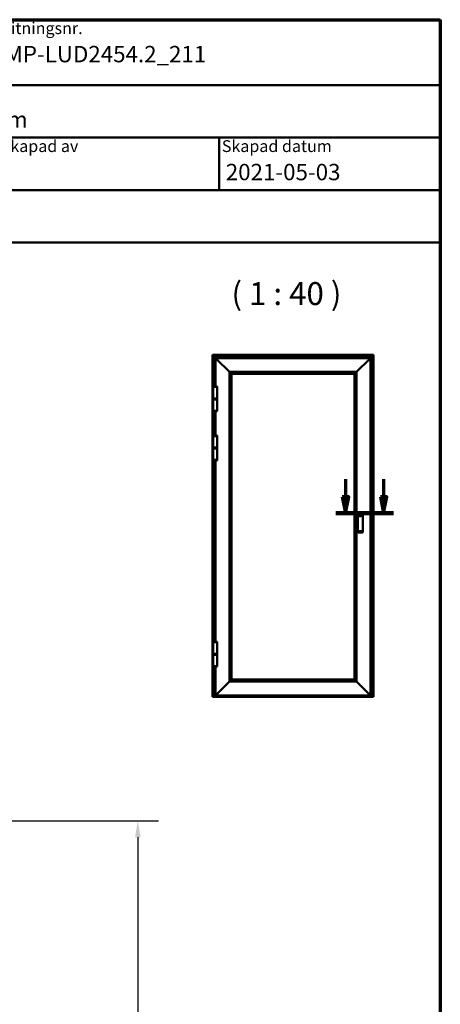
# Model space of a CAD drawing. Units: millimetres. Extents: x 13 to 821, y 10 to 287.
# Drawn here: x 343 to 407, y 137 to 287 of the extents above; entities that cross this region are included whole.
import ezdxf
from ezdxf.enums import TextEntityAlignment as Align

# ---------------------------------------------------------------- set-up
doc = ezdxf.new("R2018")
doc.units = ezdxf.units.MM
doc.linetypes.add('CHAIN', pattern=[0.3543, 0.2362, -0.0295, 0.0591, -0.0295])
doc.linetypes.add('DASHED', pattern=[0.2068, 0.1655, -0.0413])
for name, color, linetype, lineweight in [('Border (ISO)', 8, 'Continuous', 70), ('Dimension (ISO)', 3, 'Continuous', 25), ('Hatch (ISO)', 8, 'Continuous', 18), ('Section Line (ISO)', 3, 'CHAIN', 70), ('Symbol (ISO)', 3, 'Continuous', 25), ('Title (ISO)', 8, 'Continuous', 50), ('Visible (ISO)', 7, 'Continuous', 50)]:
    doc.layers.add(name, color=color, linetype=linetype, lineweight=lineweight)
doc.styles.add('Note Text (ISO)', font='tahoma.ttf')
doc.styles.get("Standard").update_dxf_attribs({"font": 'calibri.ttf'})
doc.dimstyles.new('Default (ISO)', dxfattribs={"dimtxt": 3.5, "dimasz": 2.5, "dimexe": 3.175, "dimexo": 0, "dimgap": 0.762, "dimtad": 1, "dimrnd": 1e-08, "dimtxsty": 'Note Text (ISO)', "dimcen": 0.09, "dimdle": 10, "dimclrd": 256, "dimclre": 256, "dimclrt": 256, "dimazin": 2, "dimtfac": 1.001486, "dimtmove": 0, "dimatfit": 3, "dimfxl": 1, "dimtolj": 1, "dimtzin": 0, "dimlwd": -1, "dimlwe": -1, "dimarcsym": 0})

# ---------------------------------------------------------------- blocks, each defined once
blk = doc.blocks.new('Borders LEIAB A4 Border')
at = {"layer": 'Border (ISO)'}
for p, q in [((15, 287), (200, 287)), ((200, 287), (200, 10))]:
    blk.add_line(p, q, dxfattribs=at)
blk = doc.blocks.new('Title Blocks LEIAB A4 sv2')
at = {"layer": 'Hatch (ISO)'}
for points in [[(20.16, 199.92), (20.8, 199.92), (20.8, 203.53), (20.16, 204.17)], [(24.79, 201.88), (25.43, 201.88), (25.43, 201.92), (27.34, 201.92), (27.34, 203.53), (26.71, 204.17), (26.71, 202.56), (24.79, 202.56)], [(29.47, 198.02), (27.34, 198.02), (27.98, 197.39), (32.43, 197.39), (32.62, 198.24), (34.15, 198.24), (34, 198.88), (32.11, 198.88), (31.92, 198.02), (29.56, 198.02), (30.11, 199.62), (30.11, 203.53), (29.47, 204.17)], [(24.79, 199.63), (25.43, 199.63), (25.43, 199.67), (27.21, 199.67), (27.21, 201.24), (26.58, 201.88), (26.58, 200.31), (24.79, 200.31)], [(33.06, 202.28), (32.62, 200.29), (33.5, 200.29)], [(18.04, 198.02), (18.67, 197.39), (22.69, 197.39), (22.69, 199.28), (22.05, 199.92), (22.05, 198.02)], [(22.69, 198.02), (23.33, 197.39), (27.34, 197.39), (27.34, 198.99), (26.71, 199.63), (26.71, 198.02)], [(42.45, 197.01), (42.45, 195.32), (18.04, 195.32), (18.04, 197.01)]]:
    blk.add_hatch(color=256, dxfattribs=at).paths.add_polyline_path(points)
h = blk.add_hatch(color=256, dxfattribs=at)
edge = h.paths.add_edge_path()
edge.add_line((34.44, 204.17), (36.56, 198.02))
edge.add_line((36.56, 198.02), (34.19, 198.02))
edge.add_line((34.19, 198.02), (34.83, 197.39))
edge.add_line((34.83, 197.39), (40.44, 197.39))
edge.add_arc((40.44, 199.39), 2.01, 270, 417.7769)
edge.add_line((41.51, 201.09), (40.77, 201.22))
edge.add_arc((40.33, 199.66), 1.63, -90, 74.2327, ccw=False)
edge.add_line((40.33, 198.02), (36.64, 198.02))
edge.add_line((36.64, 198.02), (36.64, 199.73))
edge.add_line((36.64, 199.73), (35.47, 203.14))
edge.add_line((35.47, 203.14), (34.44, 204.17))
h = blk.add_hatch(color=256, dxfattribs=at)
edge = h.paths.add_edge_path()
edge.add_line((40.77, 201.22), (41.51, 201.09))
edge.add_arc((39.83, 202.17), 2, 327.3855, 450)
edge.add_arc((39.83, 202.54), 1.62, -54.3822, 90, ccw=False)
h = blk.add_hatch(color=256, dxfattribs=at)
edge = h.paths.add_edge_path()
edge.add_line((39.18, 202.73), (38.5, 202.73))
edge.add_line((38.5, 202.73), (38.5, 201.8))
edge.add_line((38.5, 201.8), (39.18, 201.8))
edge.add_arc((39.18, 202.27), 0.465, 270, 450)
h = blk.add_hatch(color=256, dxfattribs=at)
edge = h.paths.add_edge_path()
edge.add_line((38.5, 200.6), (38.5, 199.46))
edge.add_line((38.5, 199.46), (39.29, 199.46))
edge.add_arc((39.29, 200.03), 0.57, 270, 450)
edge.add_line((39.29, 200.6), (38.5, 200.6))
at = {"layer": 'Title (ISO)'}
for p, q in [((17.74, 204.75), (202.74, 204.75)), ((17.74, 170.75), (17.74, 204.75)), ((42.74, 204.75), (42.74, 194.75)), ((67.74, 204.75), (67.74, 178.75)), ((135.24, 204.75), (135.24, 194.75)), ((202.74, 204.75), (202.74, 170.75)), ((18.04, 204.17), (18.04, 198.02)), ((20.16, 204.17), (18.04, 204.17)), ((20.16, 199.92), (20.16, 204.17)), ((20.16, 204.17), (20.8, 203.53)), ((20.8, 203.53), (20.8, 199.92)), ((22.69, 204.17), (22.69, 198.02)), ((26.71, 204.17), (22.69, 204.17)), ((26.71, 202.56), (26.71, 204.17)), ((26.71, 204.17), (27.34, 203.53)), ((27.34, 204.17), (29.47, 204.17)), ((27.34, 198.02), (27.34, 204.17)), ((27.34, 203.53), (27.34, 201.92)), ((29.47, 204.17), (29.47, 198.02)), ((29.47, 204.17), (30.11, 203.53)), ((29.56, 198.02), (31.67, 204.17)), ((30.11, 203.53), (30.11, 199.62)), ((31.67, 204.17), (34.44, 204.17)), ((34.44, 204.17), (36.56, 198.02)), ((34.44, 204.17), (35.47, 203.14)), ((35.47, 203.14), (36.64, 199.73)), ((36.64, 204.17), (39.83, 204.17)), ((36.64, 199.73), (36.64, 204.17)), ((36.64, 199.73), (36.64, 204.17)), ((36.64, 204.17), (39.83, 204.17)), ((24.79, 201.88), (24.79, 202.56)), ((24.79, 202.56), (26.71, 202.56)), ((26.58, 201.88), (24.79, 201.88)), ((27.34, 201.92), (25.43, 201.92)), ((25.43, 201.92), (25.43, 201.88)), ((26.58, 200.31), (26.58, 201.88)), ((26.58, 201.88), (27.21, 201.24)), ((33.06, 202.28), (32.62, 200.29)), ((33.5, 200.29), (33.06, 202.28)), ((39.18, 202.73), (38.5, 202.73)), ((38.5, 202.73), (38.5, 201.8)), ((38.5, 201.8), (39.18, 201.8)), ((53.62, 202), (47.62, 200.75)), ((53.62, 196.5), (53.62, 202)), ((22.05, 199.92), (20.16, 199.92)), ((22.05, 198.02), (22.05, 199.92)), ((22.69, 199.28), (22.05, 199.92)), ((24.79, 199.63), (24.79, 200.31)), ((24.79, 200.31), (26.58, 200.31)), ((27.21, 201.24), (27.21, 199.67)), ((32.62, 200.29), (33.5, 200.29)), ((38.5, 200.6), (38.5, 199.46)), ((39.29, 200.6), (38.5, 200.6)), ((41.51, 201.09), (40.77, 201.22)), ((47.62, 200.75), (47.62, 197.75)), ((22.69, 197.39), (22.69, 199.28)), ((26.71, 199.63), (24.79, 199.63)), ((27.21, 199.67), (25.43, 199.67)), ((25.43, 199.67), (25.43, 199.63)), ((26.71, 198.02), (26.71, 199.63)), ((27.34, 198.99), (26.71, 199.63)), ((27.34, 197.39), (27.34, 198.99)), ((32.11, 198.88), (31.92, 198.02)), ((34, 198.88), (32.11, 198.88)), ((34.19, 198.02), (34, 198.88)), ((36.64, 198.02), (36.64, 199.73)), ((38.5, 199.46), (39.29, 199.46)), ((18.04, 198.02), (22.05, 198.02)), ((18.04, 198.02), (18.67, 197.39)), ((18.04, 197.01), (42.45, 197.01)), ((18.04, 195.32), (18.04, 197.01)), ((18.67, 197.39), (22.69, 197.39)), ((22.69, 198.02), (26.71, 198.02)), ((22.69, 198.02), (23.33, 197.39)), ((23.33, 197.39), (27.34, 197.39)), ((29.47, 198.02), (27.34, 198.02)), ((27.34, 198.02), (27.98, 197.39)), ((27.98, 197.39), (32.43, 197.39)), ((31.92, 198.02), (29.56, 198.02)), ((32.43, 197.39), (32.62, 198.24)), ((32.62, 198.24), (34.15, 198.24)), ((36.56, 198.02), (34.19, 198.02)), ((34.19, 198.02), (34.83, 197.39)), ((34.83, 197.39), (40.44, 197.39)), ((36.64, 198.02), (40.33, 198.02)), ((42.45, 197.01), (42.45, 195.32)), ((47.62, 197.75), (53.62, 196.5)), ((202.74, 194.75), (17.74, 194.75)), ((42.45, 195.32), (18.04, 195.32)), ((32.74, 194.75), (32.74, 186.75)), ((47.74, 194.75), (47.74, 186.75)), ((202.74, 186.75), (17.74, 186.75)), ((135.24, 186.75), (135.24, 178.75)), ((168.99, 186.75), (168.99, 178.75)), ((202.74, 178.75), (17.74, 178.75)), ((32.74, 178.75), (32.74, 170.75)), ((202.74, 170.75), (17.74, 170.75))]:
    blk.add_line(p, q, dxfattribs=at)
at = {"layer": 'Title (ISO)', "linetype": 'DASHED', "ltscale": 5.353689}
for p, q in [((60.12, 203.12), (60.12, 195.37)), ((56.24, 199.25), (63.99, 199.25))]:
    blk.add_line(p, q, dxfattribs=at)
at = {"layer": 'Title (ISO)', "linetype": 'DASHED', "ltscale": 5.699088}
blk.add_line((46.49, 199.25), (54.74, 199.25), dxfattribs=at)
at = {"layer": 'Title (ISO)'}
for radius in [2.75, 1.5]:
    blk.add_circle((60.12, 199.25), radius, dxfattribs=at)
for centre, radius, start, end in [((39.83, 202.54), 1.62, 305.6178, 90), ((39.83, 202.17), 2, 327.3855, 90), ((39.18, 202.27), 0.465, 270, 90), ((39.29, 200.03), 0.57, 270, 90), ((40.33, 199.66), 1.63, 270, 74.2327), ((40.44, 199.39), 2.01, 270, 57.7769)]:
    blk.add_arc(centre, radius, start, end, dxfattribs=at)
at = {"layer": 'Title (ISO)', "color": 8, "true_color": 0x808080, "char_height": 1.8, "attachment_point": 1, "style": 'Note Text (ISO)'}
for s, insert in [('\\fTahoma|b0|i0;\\H1.8000;Vyplacering', (43.14, 204.35)), ('\\fTahoma|b0|i0;\\H1.8000;Filnamn', (68.14, 204.35)), ('\\fTahoma|b0|i0;\\H1.8000;Ritningsnr.', (135.64, 204.35)), ('\\fTahoma|b0|i0;\\H1.8000;Ritn. storlek', (18.14, 194.35)), ('\\fTahoma|b0|i0;\\H1.8000;Skala', (33.14, 194.35)), ('\\fTahoma|b0|i0;\\H1.8000;Sida', (48.14, 194.35)), ('\\fTahoma|b0|i0;\\H1.8000;Beskrivning', (68.14, 194.35)), ('\\fTahoma|b0|i0;\\H1.8000;Generell tolerans', (18.14, 186.35)), ('\\fTahoma|b0|i0;\\H1.8000;Produktnamn', (68.14, 186.35)), ('\\fTahoma|b0|i0;\\H1.8000;Skapad av', (135.64, 186.35)), ('\\fTahoma|b0|i0;\\H1.8000;Skapad datum', (169.39, 186.35)), ('\\fTahoma|b0|i0;\\H1.8000;Revisionsnr.', (18.14, 178.35)), ('\\fTahoma|b0|i0;\\H1.8000;Revisionsbeskrivning', (33.14, 178.35))]:
    blk.add_mtext(s, dxfattribs=dict(at, insert=insert))
at = {"layer": 'Title (ISO)', "insert": (18.74, 182.75), "char_height": 2.5, "attachment_point": 1, "style": 'Note Text (ISO)'}
blk.add_mtext('\\fTahoma|b0|i0;\\H2.5000;SS-ISO 2768-1, m', dxfattribs=at)
at = {"layer": 'Title (ISO)', "lineweight": 30, "flags": 104}
for tag, p in [('FILENAME', (68.74, 200.75)), ('TITLE', (136.24, 200.75)), ('<Beskrivning>', (68.74, 190.75)), ('Sheet_Size', (18.74, 190.75)), ('Initial_View_Scale', (33.74, 190.75)), ('Sheet_Number', (48.74, 190.75)), ('<Produktnamn>', (68.74, 182.75)), ('CREATION_DATE', (169.99, 182.75)), ('REVISION_NUMBER', (18.74, 174.75)), ('STATUS', (33.74, 174.75))]:
    blk.add_attdef(tag, text='', height=2.5, dxfattribs=at).set_placement(p, align=Align.TOP_LEFT)
blk = doc.blocks.new('2dTransSection1')
at = {"layer": 'Section Line (ISO)', "linetype": 'Continuous'}
for p, q in [((185.53, 216.9), (185.53, 214.18)), ((191.35, 216.9), (191.35, 214.18)), ((185.03, 214.18), (185.53, 211.68)), ((186.03, 214.18), (185.03, 214.18)), ((185.53, 214.18), (185.53, 211.68)), ((185.53, 211.68), (186.03, 214.18)), ((190.85, 214.18), (191.35, 211.68)), ((191.85, 214.18), (190.85, 214.18)), ((191.35, 214.18), (191.35, 211.68)), ((191.35, 211.68), (191.85, 214.18))]:
    blk.add_line(p, q, dxfattribs=at)
at = {"layer": 'Section Line (ISO)', "linetype": 'CHAIN', "ltscale": 9.805001}
blk.add_line((184.03, 211.68), (192.85, 211.68), dxfattribs=at)
at = {"layer": 'Section Line (ISO)', "linetype": 'Continuous', "lineweight": 140}
blk.add_line((184.03, 211.68), (192.85, 211.68), dxfattribs=at)
at = {"layer": 'Section Line (ISO)', "linetype": 'Continuous', "flags": 128}
for points in [[(185.03, 214.18), (185.53, 211.68), (186.03, 214.18), (185.03, 214.18)], [(190.85, 214.18), (191.35, 211.68), (191.85, 214.18), (190.85, 214.18)]]:
    blk.add_lwpolyline(points, dxfattribs=at)
at = {"layer": 'Section Line (ISO)'}
for points in [[(185.03, 214.18), (185.53, 211.68), (186.03, 214.18), (185.03, 214.18)], [(190.85, 214.18), (191.35, 211.68), (191.85, 214.18), (190.85, 214.18)]]:
    blk.add_solid(points, dxfattribs=at)
blk = doc.blocks.new('*D24')
at = {"layer": 'Defpoints', "color": 0, "transparency": 16777216}
for p in [(339.78, 164.74), (338.68, 42.24), (360.68, 42.24)]:
    blk.add_point(p, dxfattribs=at)
at = {"layer": 'Dimension (ISO)', "transparency": 16777216}
for p, q in [((339.78, 164.74), (363.85, 164.74)), ((360.68, 162.24), (360.68, 44.74)), ((338.68, 42.24), (363.85, 42.24))]:
    blk.add_line(p, q, dxfattribs=at)
for points in [[(360.26, 162.24), (361.1, 162.24), (360.68, 164.74)], [(360.26, 44.74), (361.1, 44.74), (360.68, 42.24)]]:
    blk.add_solid(points, dxfattribs=at)
at = {"layer": 'Dimension (ISO)', "transparency": 16777216, "insert": (356.27, 99.8), "char_height": 3.5, "attachment_point": 1, "rotation": 90, "style": 'Note Text (ISO)'}
blk.add_mtext('\\A1;245', dxfattribs=at)

msp = doc.modelspace()

# ---------------------------------------------------------------- linework, layer by layer
at = {"layer": 'Visible (ISO)'}
for p, q in [((372.0797, 235.8353), (372.0566, 235.8584)), ((372.0566, 235.8584), (396.6816, 235.8584)), ((372.0566, 183.787), (372.0566, 235.8584)), ((372.0566, 235.8584), (372.0797, 235.8353)), ((372.0797, 235.8353), (372.1491, 235.7659)), ((372.1491, 235.7659), (372.0797, 235.8353)), ((372.1616, 235.7534), (372.1491, 235.7659)), ((396.5891, 235.7659), (372.1491, 235.7659)), ((372.1491, 235.7659), (372.1491, 183.7595)), ((372.1491, 235.7659), (372.1616, 235.7534)), ((372.1616, 235.7534), (372.4116, 235.5034)), ((372.4116, 235.5034), (372.1616, 235.7534)), ((372.4241, 235.4909), (372.4116, 235.5034)), ((372.4116, 235.5034), (372.4241, 235.4909)), ((372.4241, 235.4909), (372.4366, 235.4784)), ((372.4241, 235.4909), (396.3141, 235.4909)), ((372.4241, 231.0223), (372.4241, 235.4909)), ((372.4366, 235.4784), (372.4241, 235.4909)), ((372.4366, 235.4784), (372.5441, 235.3709)), ((372.5441, 235.3709), (372.4366, 235.4784)), ((372.5566, 235.3584), (372.5441, 235.3709)), ((372.5441, 235.3709), (396.1941, 235.3709)), ((372.5441, 235.3709), (372.5566, 235.3584)), ((372.5441, 231.0223), (372.5441, 235.3709)), ((372.5566, 235.3584), (372.6739, 235.2411)), ((372.6739, 235.2411), (372.5566, 235.3584)), ((372.6739, 235.2411), (372.6827, 235.2323)), ((372.6827, 235.2323), (372.6739, 235.2411)), ((372.6827, 235.2323), (372.7029, 235.2121)), ((372.7029, 235.2121), (372.6827, 235.2323)), ((372.7118, 235.2033), (372.7029, 235.2121)), ((372.7029, 235.2121), (372.7118, 235.2033)), ((372.7118, 235.2033), (374.6653, 233.2497)), ((374.6653, 233.2497), (372.7118, 235.2033)), ((394.0728, 233.2497), (396.0264, 235.2033)), ((396.0264, 235.2033), (394.0728, 233.2497)), ((396.0352, 235.2121), (396.0264, 235.2033)), ((396.0264, 235.2033), (396.0352, 235.2121)), ((396.0352, 235.2121), (396.0554, 235.2323)), ((396.0554, 235.2323), (396.0352, 235.2121)), ((396.0554, 235.2323), (396.0643, 235.2411)), ((396.0643, 235.2411), (396.0554, 235.2323)), ((396.0643, 235.2411), (396.1816, 235.3584)), ((396.1816, 235.3584), (396.0643, 235.2411)), ((396.1941, 235.3709), (396.1816, 235.3584)), ((396.1816, 235.3584), (396.1941, 235.3709)), ((396.1941, 235.3709), (396.3016, 235.4784)), ((396.3016, 235.4784), (396.1941, 235.3709)), ((396.1941, 235.3709), (396.1941, 183.8709)), ((396.3016, 235.4784), (396.3141, 235.4909)), ((396.3141, 235.4909), (396.3016, 235.4784)), ((396.3266, 235.5034), (396.3141, 235.4909)), ((396.3141, 235.4909), (396.3266, 235.5034)), ((396.3141, 235.4909), (396.3141, 183.7595)), ((396.3266, 235.5034), (396.5766, 235.7534)), ((396.5766, 235.7534), (396.3266, 235.5034)), ((396.5891, 235.7659), (396.5766, 235.7534)), ((396.5766, 235.7534), (396.5891, 235.7659)), ((396.5891, 235.7659), (396.6585, 235.8353)), ((396.6585, 235.8353), (396.5891, 235.7659)), ((396.5891, 183.7595), (396.5891, 235.7659)), ((396.6816, 235.8584), (396.6585, 235.8353)), ((396.6585, 235.8353), (396.6816, 235.8584)), ((396.6816, 235.8584), (396.6816, 183.787)), ((374.6653, 233.2497), (374.6753, 233.2397)), ((374.6653, 233.2497), (394.0728, 233.2497)), ((374.6753, 233.2397), (374.6653, 233.2497)), ((374.6653, 185.9922), (374.6653, 233.2497)), ((374.6753, 233.2397), (374.6853, 233.2297)), ((374.6753, 233.2397), (394.0628, 233.2397)), ((374.6853, 233.2297), (374.6753, 233.2397)), ((374.6753, 186.0022), (374.6753, 233.2397)), ((374.6853, 233.2297), (374.9441, 232.9709)), ((374.6853, 233.2297), (394.0528, 233.2297)), ((374.9441, 232.9709), (374.6853, 233.2297)), ((374.6853, 186.0122), (374.6853, 233.2297)), ((374.9566, 232.9584), (374.9441, 232.9709)), ((374.9441, 232.9709), (374.9566, 232.9584)), ((374.9566, 232.9584), (393.7816, 232.9584)), ((374.9566, 186.2834), (374.9566, 232.9584)), ((393.7941, 232.9709), (393.7816, 232.9584)), ((393.7816, 232.9584), (393.7941, 232.9709)), ((393.7816, 232.9584), (393.7816, 186.2834)), ((393.7941, 232.9709), (394.0528, 233.2297)), ((394.0528, 233.2297), (393.7941, 232.9709)), ((394.0528, 233.2297), (394.0628, 233.2397)), ((394.0628, 233.2397), (394.0528, 233.2297)), ((394.0528, 233.2297), (394.0528, 186.0122)), ((394.0628, 233.2397), (394.0728, 233.2497)), ((394.0728, 233.2497), (394.0628, 233.2397)), ((394.0628, 233.2397), (394.0628, 186.0022)), ((394.0728, 233.2497), (394.0728, 185.9922)), ((372.7941, 230.9634), (372.1941, 230.9634)), ((372.1941, 229.2134), (372.1941, 230.9634)), ((372.1947, 231.0098), (372.1947, 230.9634)), ((372.2072, 231.0223), (372.781, 231.0223)), ((372.7766, 230.0397), (372.7766, 230.1372)), ((372.7935, 231.0098), (372.7935, 230.9634)), ((372.7941, 230.2006), (372.7941, 230.9634)), ((372.7941, 229.2134), (372.7941, 229.9763)), ((372.1941, 229.2134), (372.7941, 229.2134)), ((372.7941, 229.2134), (372.1941, 229.2134)), ((372.1941, 229.1484), (372.1941, 229.2134)), ((372.1941, 229.1484), (372.7941, 229.1484)), ((372.2066, 229.1359), (372.1941, 229.1484)), ((372.2066, 229.1359), (372.1941, 229.1234)), ((372.7941, 229.1234), (372.1941, 229.1234)), ((372.1941, 229.0584), (372.1941, 229.1234)), ((372.7941, 229.0584), (372.1941, 229.0584)), ((372.1941, 227.3084), (372.1941, 229.0584)), ((372.1941, 229.0584), (372.7941, 229.0584)), ((372.2066, 229.1359), (372.7816, 229.1359)), ((372.7816, 229.1359), (372.2066, 229.1359)), ((372.7816, 229.1359), (372.7941, 229.1484)), ((372.7816, 229.1359), (372.7941, 229.1234)), ((372.7941, 229.1484), (372.7941, 229.2134)), ((372.7941, 229.0584), (372.7941, 229.1234)), ((372.7941, 227.3084), (372.7941, 229.0584)), ((372.1941, 227.3084), (372.7941, 227.3084)), ((372.1947, 227.2621), (372.1947, 227.3084)), ((372.781, 227.2496), (372.2072, 227.2496)), ((372.4241, 223.5223), (372.4241, 227.2496)), ((372.5441, 223.5223), (372.5441, 227.2496)), ((372.7935, 227.2621), (372.7935, 227.3084)), ((372.7941, 223.4634), (372.1941, 223.4634)), ((372.1941, 221.7134), (372.1941, 223.4634)), ((372.1947, 223.5098), (372.1947, 223.4634)), ((372.2072, 223.5223), (372.781, 223.5223)), ((372.7766, 222.5397), (372.7766, 222.6372)), ((372.7935, 223.5098), (372.7935, 223.4634)), ((372.7941, 222.7006), (372.7941, 223.4634)), ((372.7941, 221.7134), (372.7941, 222.4763)), ((372.1941, 221.7134), (372.7941, 221.7134)), ((372.7941, 221.7134), (372.1941, 221.7134)), ((372.1941, 221.6484), (372.1941, 221.7134)), ((372.1941, 221.6484), (372.7941, 221.6484)), ((372.2066, 221.6359), (372.1941, 221.6484)), ((372.2066, 221.6359), (372.1941, 221.6234)), ((372.7941, 221.6234), (372.1941, 221.6234)), ((372.1941, 221.5584), (372.1941, 221.6234)), ((372.7941, 221.5584), (372.1941, 221.5584)), ((372.1941, 219.8084), (372.1941, 221.5584)), ((372.1941, 221.5584), (372.7941, 221.5584)), ((372.2066, 221.6359), (372.7816, 221.6359)), ((372.7816, 221.6359), (372.2066, 221.6359)), ((372.7816, 221.6359), (372.7941, 221.6484)), ((372.7816, 221.6359), (372.7941, 221.6234)), ((372.7941, 221.6484), (372.7941, 221.7134)), ((372.7941, 221.5584), (372.7941, 221.6234)), ((372.7941, 219.8084), (372.7941, 221.5584)), ((372.1941, 219.8084), (372.7941, 219.8084)), ((372.1947, 219.7621), (372.1947, 219.8084)), ((372.781, 219.7496), (372.2072, 219.7496)), ((372.4241, 192.0473), (372.4241, 219.7496)), ((372.5441, 192.0473), (372.5441, 219.7496)), ((372.7935, 219.7621), (372.7935, 219.8084)), ((394.2666, 211.2369), (394.2666, 211.2244)), ((394.2666, 208.9675), (394.2666, 211.2244)), ((394.3328, 211.2494), (394.7041, 211.2494)), ((394.3416, 211.4536), (394.3416, 211.4411)), ((394.3416, 211.2494), (394.3416, 211.4411)), ((395.0041, 211.4661), (394.3541, 211.4661)), ((394.9166, 211.4078), (394.9166, 211.3119)), ((395.0166, 211.3119), (395.0166, 211.4536)), ((395.0166, 208.88), (395.0166, 211.3119)), ((394.2666, 208.9675), (394.2666, 208.955)), ((394.7041, 208.9425), (394.3328, 208.9425)), ((394.3416, 208.7508), (394.3416, 208.9425)), ((394.9166, 208.88), (394.9166, 208.7841)), ((395.0166, 208.7383), (395.0166, 208.88)), ((394.3416, 208.7508), (394.3416, 208.7383)), ((395.0041, 208.7258), (394.3541, 208.7258)), ((372.7941, 191.9884), (372.1941, 191.9884)), ((372.1941, 190.2384), (372.1941, 191.9884)), ((372.1947, 192.0348), (372.1947, 191.9884)), ((372.2072, 192.0473), (372.781, 192.0473)), ((372.7766, 191.0647), (372.7766, 191.1622)), ((372.7935, 192.0348), (372.7935, 191.9884)), ((372.7941, 191.2256), (372.7941, 191.9884)), ((372.7941, 190.2384), (372.7941, 191.0013)), ((372.1941, 190.2384), (372.7941, 190.2384)), ((372.7941, 190.2384), (372.1941, 190.2384)), ((372.1941, 190.1734), (372.1941, 190.2384)), ((372.1941, 190.1734), (372.7941, 190.1734)), ((372.2066, 190.1609), (372.1941, 190.1734)), ((372.2066, 190.1609), (372.1941, 190.1484)), ((372.7941, 190.1484), (372.1941, 190.1484)), ((372.1941, 190.0834), (372.1941, 190.1484)), ((372.7941, 190.0834), (372.1941, 190.0834)), ((372.1941, 188.3334), (372.1941, 190.0834)), ((372.1941, 190.0834), (372.7941, 190.0834)), ((372.7816, 190.1609), (372.7941, 190.1734)), ((372.7816, 190.1609), (372.7941, 190.1484)), ((372.7941, 190.1734), (372.7941, 190.2384)), ((372.7941, 190.0834), (372.7941, 190.1484)), ((372.7941, 188.3334), (372.7941, 190.0834)), ((372.1941, 188.3334), (372.7941, 188.3334)), ((372.1947, 188.2871), (372.1947, 188.3334)), ((372.781, 188.2746), (372.2072, 188.2746)), ((372.4241, 183.7595), (372.4241, 188.2746)), ((372.5441, 183.8709), (372.5441, 188.2746)), ((372.7935, 188.2871), (372.7935, 188.3334)), ((374.6653, 185.9922), (372.7118, 184.0386)), ((372.7118, 184.0386), (374.6653, 185.9922)), ((374.6753, 186.0022), (374.6653, 185.9922)), ((374.6653, 185.9922), (374.6753, 186.0022)), ((394.0728, 185.9922), (374.6653, 185.9922)), ((374.6853, 186.0122), (374.6753, 186.0022)), ((374.6753, 186.0022), (374.6853, 186.0122)), ((394.0628, 186.0022), (374.6753, 186.0022)), ((374.9441, 186.2709), (374.6853, 186.0122)), ((374.6853, 186.0122), (374.9441, 186.2709)), ((394.0528, 186.0122), (374.6853, 186.0122)), ((374.9441, 186.2709), (374.9566, 186.2834)), ((374.9566, 186.2834), (374.9441, 186.2709)), ((393.7816, 186.2834), (374.9566, 186.2834)), ((393.7816, 186.2834), (393.7941, 186.2709)), ((393.7941, 186.2709), (393.7816, 186.2834)), ((394.0528, 186.0122), (393.7941, 186.2709)), ((393.7941, 186.2709), (394.0528, 186.0122)), ((394.0628, 186.0022), (394.0528, 186.0122)), ((394.0528, 186.0122), (394.0628, 186.0022)), ((394.0728, 185.9922), (394.0628, 186.0022)), ((394.0628, 186.0022), (394.0728, 185.9922)), ((396.0264, 184.0386), (394.0728, 185.9922)), ((394.0728, 185.9922), (396.0264, 184.0386)), ((372.0566, 183.7834), (372.0566, 183.787)), ((372.0566, 183.7834), (372.0566, 183.7709)), ((372.0566, 183.7584), (372.0566, 183.7709)), ((372.0566, 183.7709), (372.1491, 183.7709)), ((372.0566, 183.7334), (372.0566, 183.7584)), ((372.0566, 183.7209), (372.0566, 183.7334)), ((372.0566, 183.7209), (372.0566, 183.7084)), ((372.0566, 183.7209), (396.6816, 183.7209)), ((372.0566, 183.6959), (372.0566, 183.7084)), ((372.0566, 183.6959), (372.0566, 183.6834)), ((372.0566, 183.6834), (396.6816, 183.6834)), ((372.0797, 183.7824), (372.1491, 183.7814)), ((372.4116, 183.7572), (372.1616, 183.7572)), ((372.4241, 183.7709), (396.3141, 183.7709)), ((372.4366, 183.8026), (372.7941, 183.8026)), ((372.5441, 183.8709), (372.5566, 183.8834)), ((372.5566, 183.8834), (372.5441, 183.8709)), ((396.1941, 183.8709), (372.5441, 183.8709)), ((372.6739, 184.0008), (372.5566, 183.8834)), ((372.5566, 183.8834), (372.6739, 184.0008)), ((372.6827, 184.0096), (372.6739, 184.0008)), ((372.6739, 184.0008), (372.6827, 184.0096)), ((372.7029, 184.0298), (372.6827, 184.0096)), ((372.6827, 184.0096), (372.7029, 184.0298)), ((372.7029, 184.0298), (372.7118, 184.0386)), ((372.7118, 184.0386), (372.7029, 184.0298)), ((372.8066, 183.8049), (372.8066, 183.8709)), ((372.8066, 183.8292), (395.9316, 183.8292)), ((395.9316, 183.8709), (395.9316, 183.8049)), ((395.9441, 183.8026), (396.3016, 183.8026)), ((396.0264, 184.0386), (396.0352, 184.0298)), ((396.0352, 184.0298), (396.0264, 184.0386)), ((396.0554, 184.0096), (396.0352, 184.0298)), ((396.0352, 184.0298), (396.0554, 184.0096)), ((396.0643, 184.0008), (396.0554, 184.0096)), ((396.0554, 184.0096), (396.0643, 184.0008)), ((396.1816, 183.8834), (396.0643, 184.0008)), ((396.0643, 184.0008), (396.1816, 183.8834)), ((396.1816, 183.8834), (396.1941, 183.8709)), ((396.1941, 183.8709), (396.1816, 183.8834)), ((396.5766, 183.7572), (396.3266, 183.7572)), ((396.5891, 183.7814), (396.6585, 183.7824)), ((396.5891, 183.7709), (396.6816, 183.7709)), ((396.6816, 183.787), (396.6816, 183.7834)), ((396.6816, 183.7709), (396.6816, 183.7834)), ((396.6816, 183.7709), (396.6816, 183.7584)), ((396.6816, 183.7584), (396.6816, 183.7334)), ((396.6816, 183.7334), (396.6816, 183.7209)), ((396.6816, 183.7084), (396.6816, 183.7209)), ((396.6816, 183.7084), (396.6816, 183.6959)), ((396.6816, 183.6834), (396.6816, 183.6959))]:
    msp.add_line(p, q, dxfattribs=at)
for centre, radius, start, end in [((372.2072, 231.0098), 0.0125, 90, 180), ((372.781, 231.0098), 0.0125, 0, 90), ((372.6525, 230.0884), 0.1614, 326.158905, 33.841095), ((372.2072, 227.2621), 0.0125, 180, 270), ((372.781, 227.2621), 0.0125, 270, 0), ((372.2072, 223.5098), 0.0125, 90, 180), ((372.781, 223.5098), 0.0125, 0, 90), ((372.6525, 222.5884), 0.1614, 326.158905, 33.841095), ((372.2072, 219.7621), 0.0125, 180, 270), ((372.781, 219.7621), 0.0125, 270, 0), ((394.3541, 211.4536), 0.0125, 90, 180), ((395.0041, 211.4536), 0.0125, 0, 90), ((394.3541, 208.7383), 0.0125, 180, 270), ((395.0041, 208.7383), 0.0125, 270, 0), ((372.2072, 192.0348), 0.0125, 90, 180), ((372.781, 192.0348), 0.0125, 0, 90), ((372.6525, 191.1134), 0.1614, 326.158905, 33.841095), ((372.2072, 188.2871), 0.0125, 180, 270), ((372.781, 188.2871), 0.0125, 270, 0)]:
    msp.add_arc(centre, radius, start, end, dxfattribs=at)
for centre, major_axis, start_param, end_param in [((372.0816, 183.787), (-0.025, 0), 0, 1.49518318), ((372.1616, 183.7595), (-0.0125, 0), 0, 1.57079633), ((372.4116, 183.7595), (-0.0125, 0), 1.57079633, 3.14159265), ((372.4366, 183.8003), (0.0125, 0), 1.57079633, 3.14159265), ((372.7941, 183.8049), (-0.0125, 0), 1.57079633, 3.14159265), ((395.9441, 183.8049), (-0.0125, 0), 0, 1.57079633), ((396.3016, 183.8003), (0.0125, 0), 0, 1.57079633), ((396.3266, 183.7595), (-0.0125, 0), 0, 1.57079633), ((396.5766, 183.7595), (-0.0125, 0), 1.57079633, 3.14159265), ((396.6566, 183.787), (-0.025, 0), 1.64640947, 3.14159265)]:
    msp.add_ellipse(centre, major_axis=major_axis, ratio=0.18533904, start_param=start_param, end_param=end_param, dxfattribs=at)
for points, knots in [([(372.7766, 230.1372), (372.7786, 230.1488), (372.7811, 230.1592), (372.7861, 230.1776), (372.789, 230.1862), (372.793, 230.1977), (372.7941, 230.2006), (372.7941, 230.2006)], [0.194531762, 0.194531762, 0.194531762, 0.194531762, 0.341639584, 0.341639584, 0.512330429, 0.512330429, 0.683021274, 0.683021274, 0.683021274, 0.683021274]), ([(372.7941, 229.9763), (372.7941, 229.9763), (372.793, 229.9792), (372.789, 229.9907), (372.7861, 229.9993), (372.7811, 230.0177), (372.7786, 230.0281), (372.7766, 230.0397)], [2.049063821, 2.049063821, 2.049063821, 2.049063821, 2.219754665, 2.219754665, 2.39044551, 2.39044551, 2.537553332, 2.537553332, 2.537553332, 2.537553332]), ([(372.7766, 222.6372), (372.7786, 222.6488), (372.7811, 222.6592), (372.7861, 222.6776), (372.789, 222.6862), (372.793, 222.6977), (372.7941, 222.7006), (372.7941, 222.7006)], [0.194531762, 0.194531762, 0.194531762, 0.194531762, 0.341639584, 0.341639584, 0.512330429, 0.512330429, 0.683021274, 0.683021274, 0.683021274, 0.683021274]), ([(372.7941, 222.4763), (372.7941, 222.4763), (372.793, 222.4792), (372.789, 222.4907), (372.7861, 222.4993), (372.7811, 222.5177), (372.7786, 222.5281), (372.7766, 222.5397)], [2.049063821, 2.049063821, 2.049063821, 2.049063821, 2.219754665, 2.219754665, 2.39044551, 2.39044551, 2.537553332, 2.537553332, 2.537553332, 2.537553332]), ([(394.2666, 211.2369), (394.2666, 211.2388), (394.2669, 211.2406), (394.2682, 211.244), (394.2691, 211.2456), (394.2714, 211.2485), (394.2729, 211.2497), (394.2769, 211.2525), (394.2795, 211.2537), (394.2859, 211.2559), (394.2899, 211.2567), (394.2975, 211.2576), (394.3011, 211.2578), (394.308, 211.2577), (394.3114, 211.2575), (394.318, 211.2567), (394.3213, 211.256), (394.328, 211.254), (394.3313, 211.2527), (394.335, 211.2499), (394.3352, 211.2497), (394.3355, 211.2494)], [-1.57079633, -1.57079633, -1.57079633, -1.57079633, -1.44929449, -1.44929449, -1.31383529, -1.31383529, -1.12775116, -1.12775116, -0.79424582, -0.79424582, -0.34516087, -0.34516087, 0.0179582, 0.0179582, 0.36594502, 0.36594502, 0.73109239, 0.73109239, 1.16338805, 1.16338805, 1.20048225, 1.20048225, 1.20048225, 1.20048225]), ([(394.3291, 211.2488), (394.3291, 211.2488), (394.3291, 211.2488), (394.3305, 211.2492), (394.3317, 211.2494), (394.3328, 211.2494)], [-0.094528619, -0.094528619, -0.094528619, -0.094528619, -0.0941400927, -0.0941400927, -0.074511822, -0.074511822, -0.074511822, -0.074511822]), ([(394.7041, 211.2494), (394.7151, 211.2494), (394.726, 211.2497), (394.7478, 211.2508), (394.7585, 211.2516), (394.7796, 211.2538), (394.7899, 211.2551), (394.8097, 211.2583), (394.8193, 211.2602), (394.8375, 211.2643), (394.8462, 211.2666), (394.8622, 211.2716), (394.8696, 211.2743), (394.8828, 211.28), (394.8887, 211.2829), (394.8987, 211.2888), (394.9029, 211.2918), (394.9095, 211.2976), (394.9119, 211.3004), (394.9158, 211.3064), (394.9166, 211.3093), (394.9166, 211.3119)], [0, 0, 0, 0, 0.1492525, 0.1492525, 0.29876964, 0.29876964, 0.44902469, 0.44902469, 0.60031879, 0.60031879, 0.75264338, 0.75264338, 0.90551514, 0.90551514, 1.05785037, 1.05785037, 1.20828619, 1.20828619, 1.35766882, 1.35766882, 1.57079633, 1.57079633, 1.57079633, 1.57079633]), ([(394.3355, 208.9425), (394.3347, 208.9418), (394.3339, 208.9412), (394.3302, 208.9388), (394.3273, 208.9377), (394.3206, 208.9357), (394.3167, 208.935), (394.3092, 208.9342), (394.3057, 208.9341), (394.2989, 208.9342), (394.2955, 208.9345), (394.2889, 208.9354), (394.2856, 208.9362), (394.2789, 208.9384), (394.2754, 208.9398), (394.2711, 208.9439), (394.2702, 208.9449), (394.2682, 208.9478), (394.2672, 208.95), (394.2666, 208.9533), (394.2666, 208.9541), (394.2666, 208.955)], [-1.2006036, -1.2006036, -1.2006036, -1.2006036, -1.09400596, -1.09400596, -0.7272179, -0.7272179, -0.29595735, -0.29595735, 0.06294457, 0.06294457, 0.41136571, 0.41136571, 0.78149761, 0.78149761, 1.22727932, 1.22727932, 1.3487812, 1.3487812, 1.51778267, 1.51778267, 1.57079633, 1.57079633, 1.57079633, 1.57079633]), ([(394.3291, 208.9431), (394.3291, 208.9431), (394.3291, 208.9431), (394.3304, 208.9427), (394.3316, 208.9425), (394.3328, 208.9425)], [-0.0004440666, -0.0004440666, -0.0004440666, -0.0004440666, 0, 0, 0.0214620207, 0.0214620207, 0.0214620207, 0.0214620207]), ([(394.9166, 208.88), (394.9166, 208.8819), (394.9162, 208.8839), (394.9139, 208.8887), (394.912, 208.8915), (394.9064, 208.8972), (394.9027, 208.9002), (394.8938, 208.9061), (394.8886, 208.9091), (394.8765, 208.9148), (394.8696, 208.9176), (394.8545, 208.9228), (394.8462, 208.9252), (394.8286, 208.9297), (394.8193, 208.9317), (394.7998, 208.9353), (394.7896, 208.9368), (394.7688, 208.9393), (394.7581, 208.9403), (394.733, 208.942), (394.7186, 208.9425), (394.7041, 208.9425)], [-1.57079633, -1.57079633, -1.57079633, -1.57079633, -1.41371669, -1.41371669, -1.25663706, -1.25663706, -1.1058634, -1.1058634, -0.9561214, -0.9561214, -0.8042836, -0.8042836, -0.65144234, -0.65144234, -0.49885125, -0.49885125, -0.34719628, -0.34719628, -0.19662671, -0.19662671, 0, 0, 0, 0]), ([(372.7766, 191.1622), (372.7786, 191.1738), (372.7811, 191.1842), (372.7861, 191.2026), (372.789, 191.2112), (372.793, 191.2227), (372.7941, 191.2256), (372.7941, 191.2256)], [0.194531762, 0.194531762, 0.194531762, 0.194531762, 0.341639584, 0.341639584, 0.512330429, 0.512330429, 0.683021274, 0.683021274, 0.683021274, 0.683021274]), ([(372.7941, 191.0013), (372.7941, 191.0013), (372.793, 191.0042), (372.789, 191.0157), (372.7861, 191.0243), (372.7811, 191.0427), (372.7786, 191.0531), (372.7766, 191.0647)], [2.049063821, 2.049063821, 2.049063821, 2.049063821, 2.219754665, 2.219754665, 2.39044551, 2.39044551, 2.537553332, 2.537553332, 2.537553332, 2.537553332])]:
    msp.add_open_spline(points, degree=3, knots=knots, dxfattribs=at)

# ---------------------------------------------------------------- block references
msp.add_blockref('Borders LEIAB A4 Border', (206.8576, 0))
ref = msp.add_blockref('Title Blocks LEIAB A4 sv2', (204.115, 82.2548))
lines = msp.add_mtext('MP-LUD2454.2_211.dwg', dxfattribs={"layer": 'Title (ISO)', "insert": (272.8576, 283), "char_height": 2.5, "attachment_point": 1})
ref.add_attrib('FILENAME', '', (272.8576, 283), dxfattribs={"flags": 104}).embed_mtext(lines)
lines = msp.add_mtext('MP-LUD2454.2_211', dxfattribs={"layer": 'Title (ISO)', "insert": (340.3576, 283), "char_height": 2.5, "attachment_point": 1})
ref.add_attrib('TITLE', '', (340.3576, 283), dxfattribs={"flags": 104}).embed_mtext(lines)
lines = msp.add_mtext('A4', dxfattribs={"layer": 'Title (ISO)', "insert": (222.8576, 273), "char_height": 2.5, "attachment_point": 1})
ref.add_attrib('Sheet_Size', '', (222.8576, 273), dxfattribs={"flags": 104}).embed_mtext(lines)
lines = msp.add_mtext('1 : 1', dxfattribs={"layer": 'Title (ISO)', "insert": (237.8576, 273), "char_height": 2.5, "attachment_point": 1})
ref.add_attrib('Initial_View_Scale', '', (237.8576, 273), dxfattribs={"flags": 104}).embed_mtext(lines)
lines = msp.add_mtext('2', dxfattribs={"layer": 'Title (ISO)', "insert": (252.8576, 273), "char_height": 2.5, "attachment_point": 1})
ref.add_attrib('Sheet_Number', '', (252.8576, 273), dxfattribs={"flags": 104}).embed_mtext(lines)
lines = msp.add_mtext('LUD2454.2', dxfattribs={"layer": 'Title (ISO)', "insert": (272.8576, 265), "char_height": 2.5, "attachment_point": 1})
ref.add_attrib('<Produktnamn>', '', (272.8576, 265), dxfattribs={"flags": 104}).embed_mtext(lines)
lines = msp.add_mtext('2021-05-03', dxfattribs={"layer": 'Title (ISO)', "insert": (374.1076, 265), "char_height": 2.5, "attachment_point": 1})
ref.add_attrib('CREATION_DATE', '', (374.1076, 265), dxfattribs={"flags": 104}).embed_mtext(lines)
lines = msp.add_mtext('Stil utåtgående fönsterdörr 2+1, dubbelkarm', dxfattribs={"layer": 'Title (ISO)', "insert": (272.8576, 273), "char_height": 2.5, "attachment_point": 1})
ref.add_attrib('<Beskrivning>', '', (272.8576, 273), dxfattribs={"flags": 104}).embed_mtext(lines)
at = {"layer": 'Section Line (ISO)'}
msp.add_blockref('2dTransSection1', (206.8576, 0), dxfattribs=at)

# ---------------------------------------------------------------- texts
at = {"layer": 'Symbol (ISO)', "insert": (374.9776, 242.3584), "char_height": 3.5, "attachment_point": 7, "style": 'Note Text (ISO)'}
msp.add_mtext('( 1 : 40 )', dxfattribs=at)

# ---------------------------------------------------------------- dimensions: what is measured, and where the dimension line sits
at = {"layer": 'Dimension (ISO)'}
dim = msp.add_linear_dim(base=(360.6788, 42.2393), p1=(339.7788, 164.7393), p2=(338.6788, 42.2393), angle=90, dimstyle='Default (ISO)', override={"dimgap": 0.762, "dimdec": 2, "dimlfac": 2, "dimtol": 0, "dimlim": 0, "dimtp": 0, "dimtm": 0, "dimtdec": 2, "dimtofl": 0, "dimatfit": 1}, dxfattribs=at)
dim.commit()
dim.dimension.update_dxf_attribs({"geometry": '*D24', "text_midpoint": (360.6788, 103.4893), "dimtype": 160})

doc.saveas('drawing.dxf')
